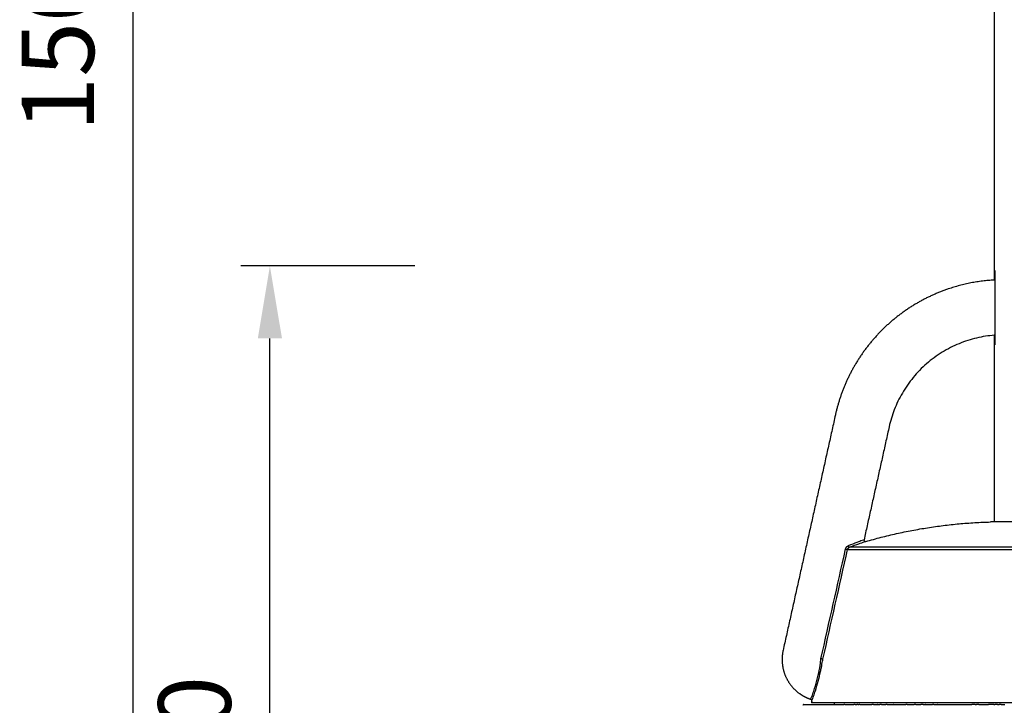
# Model space of a CAD drawing. Units: millimetres. Extents: x -531 to 5591, y -223 to 2075.
# Drawn here: x 2342 to 2682, y 570 to 806 of the extents above; entities that cross this region are included whole.
import ezdxf

# ---------------------------------------------------------------- set-up
doc = ezdxf.new("R2010")
doc.units = ezdxf.units.MM
doc.styles.get("Standard").update_dxf_attribs({"font": 'arial.ttf'})
doc.dimstyles.new('WXT10 ISO-25', dxfattribs={"dimscale": 10, "dimtxt": 2.5, "dimasz": 2.5, "dimexe": 1, "dimexo": 1, "dimgap": 1, "dimtad": 1, "dimdec": 0, "dimdsep": 46, "dimtxsty": 'Standard', "dimcen": 2.5, "dimclrd": 142, "dimclre": 142, "dimadec": 0, "dimazin": 0, "dimtfac": 1, "dimtdec": 0, "dimtmove": 0, "dimatfit": 3, "dimfxl": 5, "dimfxlon": 1, "dimarcsym": 0})

# ---------------------------------------------------------------- blocks, each defined once
blk = doc.blocks.new('*D6')
at = {"color": 142, "lineweight": -2, "transparency": 16777216}
for p, q in [((2478.72, 721.5), (2418.72, 721.5)), ((2428.72, 406.7), (2428.72, 696.5)), ((2478.72, 381.7), (2418.72, 381.7))]:
    blk.add_line(p, q, dxfattribs=at)
at = {"color": 142, "transparency": 16777216}
for points in [[(2424.56, 696.5), (2432.89, 696.5), (2428.72, 721.5)], [(2424.56, 406.7), (2432.89, 406.7), (2428.72, 381.7)]]:
    blk.add_solid(points, dxfattribs=at)
at = {"layer": 'Defpoints', "color": 0, "transparency": 16777216}
for p in [(2428.72, 721.5), (2681.98, 721.5), (2681.22, 381.7)]:
    blk.add_point(p, dxfattribs=at)
at = {"color": 0, "transparency": 16777216, "insert": (2405.95, 551.6), "char_height": 25, "attachment_point": 5, "rotation": 90}
blk.add_mtext('340', dxfattribs=at)
blk = doc.blocks.new('*D7')
at = {"color": 142, "lineweight": -2, "transparency": 16777216}
for p, q in [((2431.53, 1229.7), (2371.53, 1229.7)), ((2381.53, 406.7), (2381.53, 1204.7)), ((2431.53, 381.7), (2371.53, 381.7))]:
    blk.add_line(p, q, dxfattribs=at)
at = {"color": 142, "transparency": 16777216}
for points in [[(2377.37, 1204.7), (2385.7, 1204.7), (2381.53, 1229.7)], [(2377.37, 406.7), (2385.7, 406.7), (2381.53, 381.7)]]:
    blk.add_solid(points, dxfattribs=at)
at = {"layer": 'Defpoints', "color": 0, "transparency": 16777216}
for p in [(2381.53, 1229.7), (2613.98, 1229.7), (2613.22, 381.7)]:
    blk.add_point(p, dxfattribs=at)
at = {"color": 0, "transparency": 16777216, "insert": (2358.77, 805.7), "char_height": 25, "attachment_point": 5, "rotation": 90}
blk.add_mtext('1500', dxfattribs=at)

msp = doc.modelspace()

# ---------------------------------------------------------------- linework, layer by layer
for points, degree in [([(2678.73, 1199.7), (2678.73, 958.16), (2678.73, 716.62)], 2), ([(2678.98, 719.89), (2678.98, 707.1), (2678.98, 694.32)], 2), ([(2678.73, 697.57), (2678.73, 665.36), (2678.73, 633.14)], 2), ([(2623.9, 670.11), (2614.87, 629.47), (2605.84, 588.84)], 2), ([(2642.45, 665.99), (2638.11, 646.48), (2633.78, 626.98)], 2), ([(2686.51, 633.14), (2683.49, 633.14), (2680.47, 633.14), (2677.46, 633.14)], 3), ([(2618.91, 585.93), (2621.75, 598.56), (2624.58, 611.18), (2627.42, 623.81)], 3), ([(2619.6, 585.78), (2622.43, 598.4), (2625.27, 611.03), (2628.11, 623.65)], 3), ([(2628.11, 623.65), (2681.98, 623.65), (2735.86, 623.65)], 2), ([(2735.24, 624.39), (2681.98, 624.39), (2628.73, 624.39)], 2), ([(2615.74, 571.35), (2615.67, 571.03), (2615.6, 570.7)], 2), ([(2612.98, 570.2), (2612.83, 570.04), (2612.69, 569.87)], 2), ([(2612.98, 570.2), (2619.88, 570.2), (2626.77, 570.2)], 2), ([(2748.37, 570.7), (2681.98, 570.7), (2615.6, 570.7)], 2), ([(2623.48, 570.7), (2623.48, 570.45), (2623.48, 570.2)], 2), ([(2627.13, 570.2), (2626.95, 570.2), (2626.77, 570.2)], 2), ([(2627.13, 570.2), (2627.35, 570.2), (2627.58, 570.2)], 2), ([(2627.59, 570.2), (2627.59, 570.2), (2627.58, 570.2)], 2), ([(2627.59, 570.2), (2628.95, 570.2), (2630.3, 570.2)], 2), ([(2630.72, 570.2), (2630.51, 570.2), (2630.3, 570.2)], 2), ([(2630.72, 570.2), (2631.03, 570.2), (2631.34, 570.2)], 2), ([(2631.6, 570.2), (2631.47, 570.2), (2631.34, 570.2)], 2), ([(2631.6, 570.2), (2631.77, 570.2), (2631.95, 570.2)], 2), ([(2632.29, 570.2), (2632.12, 570.2), (2631.95, 570.2)], 2), ([(2632.29, 570.2), (2634.37, 570.2), (2636.45, 570.2)], 2), ([(2637.05, 570.2), (2636.75, 570.2), (2636.45, 570.2)], 2), ([(2637.05, 570.2), (2637.77, 570.2), (2638.49, 570.2)], 2), ([(2638.53, 570.2), (2638.51, 570.2), (2638.49, 570.2)], 2), ([(2638.53, 570.2), (2638.86, 570.2), (2639.19, 570.2)], 2), ([(2639.8, 570.2), (2639.5, 570.2), (2639.19, 570.2)], 2), ([(2639.8, 570.2), (2640.2, 570.2), (2640.6, 570.2)], 2), ([(2640.62, 570.2), (2640.61, 570.2), (2640.6, 570.2)], 2), ([(2640.62, 570.2), (2640.97, 570.2), (2641.31, 570.2)], 2), ([(2641.77, 570.2), (2641.54, 570.2), (2641.31, 570.2)], 2), ([(2641.77, 570.2), (2642.8, 570.2), (2643.83, 570.2)], 2), ([(2643.95, 570.2), (2643.89, 570.2), (2643.83, 570.2)], 2), ([(2643.95, 570.2), (2646.09, 570.2), (2648.22, 570.2)], 2), ([(2648.73, 570.2), (2648.48, 570.2), (2648.22, 570.2)], 2), ([(2648.73, 570.2), (2649.9, 570.2), (2651.07, 570.2)], 2), ([(2651.72, 570.2), (2651.4, 570.2), (2651.07, 570.2)], 2), ([(2651.72, 570.2), (2652.57, 570.2), (2653.42, 570.2)], 2), ([(2654.14, 570.2), (2653.78, 570.2), (2653.42, 570.2)], 2), ([(2654.14, 570.2), (2654.57, 570.2), (2655, 570.2)], 2), ([(2655.12, 570.2), (2655.06, 570.2), (2655, 570.2)], 2), ([(2655.12, 570.2), (2656.25, 570.2), (2657.38, 570.2)], 2), ([(2657.86, 570.2), (2657.62, 570.2), (2657.38, 570.2)], 2), ([(2657.86, 570.2), (2658.42, 570.2), (2658.98, 570.2)], 2), ([(2659.12, 570.2), (2659.05, 570.2), (2658.98, 570.2)], 2), ([(2659.12, 570.2), (2665.08, 570.2), (2671.03, 570.2)], 2), ([(2672.1, 570.2), (2671.56, 570.2), (2671.03, 570.2)], 2), ([(2672.1, 570.2), (2672.36, 570.2), (2672.62, 570.2)], 2), ([(2673.4, 570.2), (2673.01, 570.2), (2672.62, 570.2)], 2), ([(2673.4, 570.2), (2675.07, 570.2), (2676.73, 570.2)], 2), ([(2677.3, 570.2), (2677.01, 570.2), (2676.73, 570.2)], 2), ([(2677.3, 570.2), (2677.33, 570.2), (2677.35, 570.2)], 2), ([(2678.59, 570.2), (2677.97, 570.2), (2677.35, 570.2)], 2), ([(2678.59, 570.2), (2678.75, 570.2), (2678.91, 570.2)], 2), ([(2679.87, 570.2), (2679.39, 570.2), (2678.91, 570.2)], 2), ([(2679.87, 570.2), (2680.16, 570.2), (2680.45, 570.2)], 2), ([(2681.15, 570.2), (2680.8, 570.2), (2680.45, 570.2)], 2), ([(2681.15, 570.2), (2681.78, 570.2), (2682.42, 570.2)], 2)]:
    msp.add_open_spline(points, degree=degree)
for points, weights, knots in [([(2678.73, 716.62), (2670.56, 716.17), (2662.81, 713.53), (2652.91, 710.16), (2644.75, 703.62), (2636.6, 697.07), (2631.16, 688.14), (2626.04, 679.73), (2623.9, 670.11)], [1, 0.990712686731, 1, 0.984982974061, 1, 0.98499641499, 1, 0.986588764509, 1], [0, 0, 0, 16.269698, 16.269698, 36.973311, 36.973311, 57.676706, 57.676706, 77.198347, 77.198347, 77.198347]), ([(2633.78, 626.98), (2633.72, 626.72), (2633.91, 626.52), (2634.1, 626.33), (2634.36, 626.38)], [1, 0.879122892467, 1, 0.879122892467, 1], [0, 0, 0, 0.4940934, 0.4940934, 0.9881867, 0.9881867, 0.9881867]), ([(2605.84, 588.84), (2605.24, 586.14), (2605.68, 583.4), (2606.15, 580.44), (2607.76, 577.91), (2609.38, 575.37), (2611.86, 573.69), (2613.51, 572.57), (2615.41, 571.93)], [1, 0.982315089383, 1, 0.979395089255, 1, 0.979395923462, 1, 0.990665683496, 1], [0, 0, 0, 5.465899, 5.465899, 11.387878, 11.387878, 17.309907, 17.309907, 21.281246, 21.281246, 21.281246])]:
    msp.add_rational_spline(points, weights, degree=2, knots=knots)
for points, weights in [([(2678.73, 697.57), (2648.93, 695.17), (2642.45, 665.99)], [1, 0.804539254762, 1]), ([(2634.41, 626.39), (2655.5, 632.56), (2677.46, 633.14)], [1, 0.991704063589, 1]), ([(2627.42, 623.81), (2627.58, 624.6), (2628.33, 624.91)], [1, 0.883862634892, 1]), ([(2627.42, 623.81), (2628, 623.68), (2628.11, 623.65)], [1, 0.605111946762, 0.999991405892]), ([(2628.11, 623.65), (2628.22, 624.19), (2628.73, 624.39)], [1, 0.880793513444, 1]), ([(2628.73, 624.39), (2628.47, 624.33), (2628.33, 624.91)], [1, 0.630535489432, 1]), ([(2619.6, 585.78), (2619.51, 585.8), (2618.91, 585.93)], [1, 0.60082679873, 1])]:
    msp.add_rational_spline(points, weights, degree=2)
for points, knots in [([(2633.78, 626.98), (2633.78, 626.98), (2633.54, 626.89), (2633.09, 626.72), (2632.66, 626.56), (2632.04, 626.33), (2631.31, 626.05), (2630.45, 625.72), (2629.43, 625.34), (2628.33, 624.91)], [0, 0, 0, 0, 3.662489, 3.662489, 3.662489, 7.158259, 7.158259, 7.158259, 11.211576, 11.211576, 11.211576, 11.211576]), ([(2634.41, 626.39), (2634.41, 626.39), (2634.15, 626.3), (2633.69, 626.14), (2633.24, 625.98), (2632.6, 625.76), (2631.83, 625.49), (2630.94, 625.17), (2629.87, 624.8), (2628.73, 624.39)], [0, 0, 0, 0, 3.662489, 3.662489, 3.662489, 7.158259, 7.158259, 7.158259, 11.211576, 11.211576, 11.211576, 11.211576]), ([(2615.41, 571.93), (2615.66, 572.58), (2616.11, 573.82), (2616.94, 576.29), (2617.78, 579.26), (2618.38, 582.02), (2618.66, 583.74), (2618.76, 584.61), (2618.81, 585.28), (2618.88, 585.76), (2618.91, 585.93)], [0, 0, 0, 0, 2.061929, 3.985323, 7.807321, 11.308367, 12.451249, 13.031406, 13.946652, 14.4732, 14.4732, 14.4732, 14.4732]), ([(2615.74, 571.35), (2615.96, 571.92), (2616.39, 573.1), (2617.16, 575.38), (2617.99, 578.18), (2618.65, 580.89), (2619.12, 583.19), (2619.37, 584.63), (2619.55, 585.57), (2619.6, 585.78)], [0, 0, 0, 0, 1.833117, 3.747725, 7.241572, 10.598334, 12.086462, 14.309555, 14.958171, 14.958171, 14.958171, 14.958171]), ([(2615.74, 571.37), (2615.76, 571.47), (2615.73, 571.62), (2615.63, 571.81), (2615.53, 571.89), (2615.41, 571.93)], [0.025782, 0.025782, 0.025782, 0.025782, 0.3536121, 0.3536121, 0.7692799, 0.7692799, 0.7692799, 0.7692799])]:
    msp.add_open_spline(points, degree=3, knots=knots)

# ---------------------------------------------------------------- dimensions: what is measured, and where the dimension line sits
dim = msp.add_linear_dim(base=(2381.53, 1229.7), p1=(2613.22, 381.7), p2=(2613.98, 1229.7), angle=90, text='1500', dimstyle='WXT10 ISO-25')
dim.commit()
dim.dimension.update_dxf_attribs({"geometry": '*D7', "text_midpoint": (2358.77, 805.7)})
dim = msp.add_linear_dim(base=(2428.72, 721.5), p1=(2681.22, 381.7), p2=(2681.98, 721.5), angle=90, dimstyle='WXT10 ISO-25')
dim.commit()
dim.dimension.update_dxf_attribs({"geometry": '*D6', "text_midpoint": (2405.95, 551.6)})

doc.saveas('drawing.dxf')
